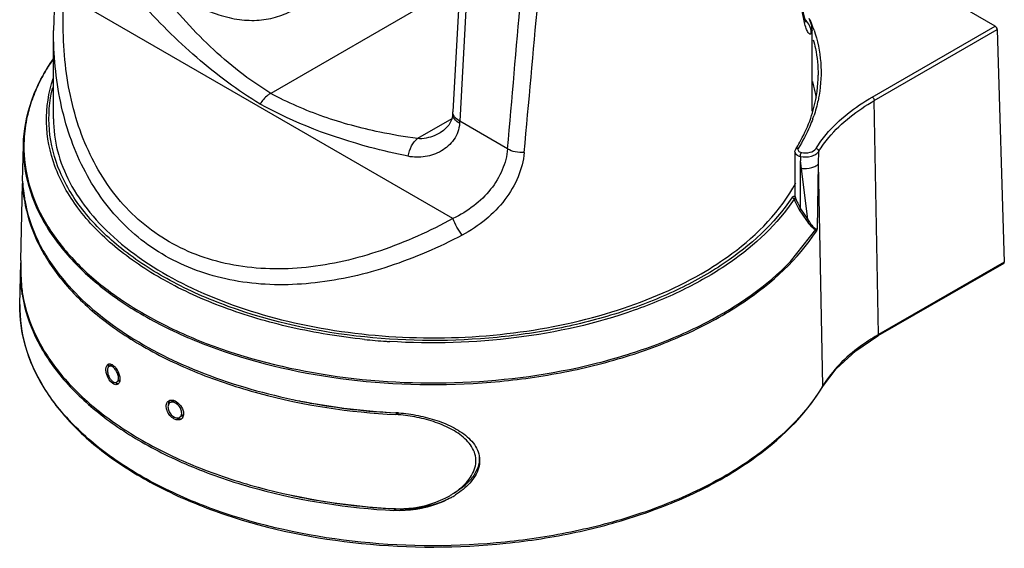
# Model space of a CAD drawing. Units: inches. Extents: x 0 to 42.5, y 0 to 27.5.
# Drawn here: x 34.8 to 38.9, y 19.5 to 21.8 of the extents above; entities that cross this region are included whole.
import ezdxf

# ---------------------------------------------------------------- set-up
doc = ezdxf.new("R2010")
doc.units = ezdxf.units.IN
doc.header["$LTSCALE"] = 2.3375
doc.header["$MEASUREMENT"] = 0
doc.layers.get('0').update_dxf_attribs({"linetype": 'CONTINUOUS'})
doc.layers.add('6_ALL_SURFS', color=7, linetype='CONTINUOUS')
doc.layers.add('7_ALL_ROUNDS', color=7, linetype='CONTINUOUS')

msp = doc.modelspace()

# ---------------------------------------------------------------- linework, layer by layer
at = {"color": 7, "linetype": 'CONTINUOUS'}
for p, q in [((34.8009, 21.0956), (34.8041, 21.2473)), ((34.7937, 20.7605), (34.8006, 21.086)), ((34.801, 21.0868), (34.8016, 21.0771)), ((34.7897, 20.5756), (34.7935, 20.7509)), ((35.1522, 20.2976), (35.1521, 20.3025)), ((35.1584, 20.3017), (35.1581, 20.298)), ((35.1617, 20.3154), (35.1609, 20.3099)), ((35.1628, 20.3194), (35.1617, 20.3154)), ((35.1739, 20.3196), (35.1651, 20.3145)), ((35.2045, 20.2612), (35.2047, 20.2646)), ((35.211, 20.2651), (35.2111, 20.2603)), ((35.1914, 20.2463), (35.1943, 20.2447)), ((35.2062, 20.253), (35.1974, 20.2479)), ((35.2055, 20.2422), (35.2036, 20.2403)), ((35.4062, 20.1433), (35.406, 20.1477)), ((35.4309, 20.1665), (35.4222, 20.1615)), ((35.4711, 20.1045), (35.4624, 20.0995)), ((35.479, 20.118), (35.4792, 20.1136))]:
    msp.add_line(p, q, dxfattribs=at)
at = {"color": 9, "linetype": 'CONTINUOUS'}
for p, q in [((34.8083, 21.0153), (34.8103, 21.0164)), ((34.8004, 20.611), (34.8025, 20.6122)), ((36.3742, 20.1109), (36.3855, 20.1175)), ((36.3663, 19.7066), (36.3777, 19.7132))]:
    msp.add_line(p, q, dxfattribs=at)
at = {"color": 7, "linetype": 'CONTINUOUS'}
for centre, radius, start, end in [((34.9073, 21.0934), 0.1065, 178.8277, 180.5595), ((34.9647, 21.0941), 0.1639, 180.5826, 182.554), ((36.1755, 21.23), 1.384, 188.5606, 188.9252), ((35.3913, 21.1148), 0.59, 188.9122, 189.3338), ((35.3928, 21.115), 0.5915, 189.3337, 189.658), ((36.3466, 20.7273), 1.5533, 178.7743, 179.1393), ((35.184, 20.6738), 0.3887, 188.2102, 189.3079), ((35.387, 20.7152), 0.5943, 189.3117, 189.7373), ((35.3885, 20.7155), 0.5958, 189.7372, 190.0506), ((35.1672, 20.3125), 0.0126, 119.9901, 127.4267), ((35.195, 20.2509), 0.0137, 299.9758, 305.8266), ((35.1948, 20.2512), 0.014, 305.8219, 309.1351), ((35.2036, 20.2572), 0.0149, 272.4638, 276.3452), ((36.4918, 22.785), 2.6683, 258.0669, 259.66), ((35.4414, 20.1546), 0.0264, 157.1647, 161.8614), ((36.5196, 22.9449), 2.8306, 259.6875, 267.0556), ((35.4577, 20.1088), 0.0203, 299.9658, 307.5876), ((35.4655, 20.1166), 0.0232, 278.2494, 285.3339), ((35.4539, 20.1114), 0.0249, 334.1791, 336.5538), ((36.5291, 23.0555), 2.9416, 266.982, 267.2028), ((36.3418, 19.4963), 0.6236, 85.9696, 87.0046), ((36.4907, 22.389), 2.6769, 257.9729, 259.5652), ((36.4274, 20.0705), 0.3479, 300.0047, 302.3568), ((36.4222, 20.0916), 0.3787, 299.0152, 300.0119), ((36.4266, 20.0839), 0.3698, 300.0103, 301.4151), ((36.4316, 20.0759), 0.3603, 301.4159, 302.6492), ((36.5191, 22.5503), 2.8407, 259.5927, 266.9188), ((36.529, 22.6634), 2.9541, 266.8448, 267.064), ((36.3894, 20.1347), 0.4205, 266.8716, 268.3886)]:
    msp.add_arc(centre, radius, start, end, dxfattribs=at)
for points, knots in [([(34.8069, 21.024), (34.805, 21.0368), (34.8023, 21.0574), (34.8005, 21.0782), (34.8006, 21.086)], [0, 0, 0, 0, 0.622082, 1, 1, 1, 1]), ([(34.8016, 21.0771), (34.8019, 21.0735), (34.8036, 21.0555), (34.8062, 21.0376), (34.8084, 21.0234)], [0, 0, 0, 0, 0.202963, 1, 1, 1, 1]), ([(34.8083, 21.0153), (34.8175, 20.9564), (34.8557, 20.8366), (34.9628, 20.6721), (35.1161, 20.5221), (35.3108, 20.3905), (35.5411, 20.2803), (35.8941, 20.1638), (36.1798, 20.1211), (36.3742, 20.1109)], [0, 0, 0, 0, 0.092482, 0.192253, 0.302214, 0.423486, 0.555732, 0.697522, 1, 1, 1, 1]), ([(34.8097, 21.0158), (34.8196, 20.9573), (34.8591, 20.8383), (34.9884, 20.6434), (35.217, 20.4471), (35.5498, 20.2779), (35.9443, 20.1625), (36.228, 20.1267), (36.3743, 20.1191)], [0, 0, 0, 0, 0.092595, 0.192573, 0.361719, 0.555923, 0.771274, 1, 1, 1, 1]), ([(34.7993, 20.6183), (34.7964, 20.6384), (34.793, 20.6826), (34.793, 20.7269), (34.7935, 20.7509)], [0, 0, 0, 0, 0.457151, 1, 1, 1, 1]), ([(34.7935, 20.7506), (34.7931, 20.7266), (34.7935, 20.6826), (34.7973, 20.6387), (34.8006, 20.6191)], [0, 0, 0, 0, 0.546928, 1, 1, 1, 1]), ([(34.8004, 20.611), (34.81, 20.5522), (34.849, 20.4326), (34.9566, 20.2684), (35.1102, 20.1188), (35.3047, 19.9873), (35.5347, 19.8772), (35.8871, 19.7604), (36.1722, 19.7173), (36.3663, 19.7066)], [0, 0, 0, 0, 0.09258, 0.192473, 0.302519, 0.423811, 0.55601, 0.697708, 1, 1, 1, 1]), ([(34.8018, 20.6115), (34.8122, 20.5531), (34.8524, 20.4343), (34.9611, 20.2715), (35.1151, 20.1231), (35.3095, 19.9929), (35.5388, 19.8837), (35.8897, 19.7681), (36.1734, 19.7253), (36.3665, 19.7148)], [0, 0, 0, 0, 0.09266, 0.192721, 0.302927, 0.42431, 0.556506, 0.698105, 1, 1, 1, 1]), ([(35.1521, 20.3025), (35.1521, 20.3043), (35.1525, 20.3104), (35.1544, 20.3167), (35.1571, 20.3201)], [0, 0, 0, 0, 0.289807, 1, 1, 1, 1]), ([(35.1581, 20.298), (35.1581, 20.2971), (35.1582, 20.2933), (35.1587, 20.2895), (35.1593, 20.2867)], [0, 0, 0, 0, 0.235562, 1, 1, 1, 1]), ([(35.1651, 20.3145), (35.1645, 20.3142), (35.162, 20.3123), (35.1604, 20.3095), (35.1596, 20.3073)], [0, 0, 0, 0, 0.230104, 1, 1, 1, 1]), ([(35.2035, 20.2759), (35.2021, 20.2819), (35.1977, 20.2931), (35.1893, 20.3052), (35.1813, 20.312), (35.1743, 20.3159), (35.168, 20.3162), (35.1651, 20.3145)], [0, 0, 0, 0, 0.305836, 0.598864, 0.725327, 0.833288, 1, 1, 1, 1]), ([(35.167, 20.3251), (35.1677, 20.3251), (35.171, 20.325), (35.1743, 20.3239), (35.1766, 20.3227)], [0, 0, 0, 0, 0.228991, 1, 1, 1, 1]), ([(35.1766, 20.3227), (35.1774, 20.3223), (35.1812, 20.3203), (35.1845, 20.3176), (35.1869, 20.3154)], [0, 0, 0, 0, 0.229924, 1, 1, 1, 1]), ([(35.1869, 20.3154), (35.1896, 20.3128), (35.1999, 20.301), (35.2069, 20.2863), (35.2095, 20.2746)], [0, 0, 0, 0, 0.235289, 1, 1, 1, 1]), ([(35.1857, 20.2395), (35.1775, 20.2435), (35.1635, 20.2591), (35.1558, 20.2777), (35.1536, 20.2882)], [0, 0, 0, 0, 0.458988, 1, 1, 1, 1]), ([(35.1593, 20.2867), (35.1606, 20.2807), (35.1643, 20.2706), (35.1721, 20.2583), (35.1804, 20.2503), (35.1892, 20.2459), (35.1953, 20.2467), (35.1974, 20.2479)], [0, 0, 0, 0, 0.304196, 0.526381, 0.7202, 0.87489, 1, 1, 1, 1]), ([(35.1974, 20.2479), (35.1984, 20.2485), (35.2024, 20.2518), (35.204, 20.2572), (35.2045, 20.2612)], [0, 0, 0, 0, 0.21818, 1, 1, 1, 1]), ([(35.2047, 20.2646), (35.2047, 20.2655), (35.2047, 20.2693), (35.2041, 20.2731), (35.2035, 20.2759)], [0, 0, 0, 0, 0.235875, 1, 1, 1, 1]), ([(35.211, 20.2582), (35.2107, 20.2577), (35.2095, 20.2556), (35.2077, 20.2538), (35.2062, 20.253)], [0, 0, 0, 0, 0.268527, 1, 1, 1, 1]), ([(35.2111, 20.2603), (35.2111, 20.2592), (35.2109, 20.2552), (35.2101, 20.2511), (35.2091, 20.2484)], [0, 0, 0, 0, 0.269567, 1, 1, 1, 1]), ([(35.2018, 20.2391), (35.1996, 20.2378), (35.1939, 20.2365), (35.1884, 20.2383), (35.1857, 20.2395)], [0, 0, 0, 0, 0.463034, 1, 1, 1, 1]), ([(35.1943, 20.2447), (35.1951, 20.2443), (35.1983, 20.2429), (35.2017, 20.2422), (35.2042, 20.2423)], [0, 0, 0, 0, 0.272508, 1, 1, 1, 1]), ([(35.4253, 20.1724), (35.4262, 20.1725), (35.4299, 20.1727), (35.4337, 20.1721), (35.4364, 20.1713)], [0, 0, 0, 0, 0.236744, 1, 1, 1, 1]), ([(35.406, 20.1477), (35.406, 20.1488), (35.4062, 20.1529), (35.4071, 20.157), (35.4083, 20.1598)], [0, 0, 0, 0, 0.26528, 1, 1, 1, 1]), ([(35.4479, 20.0895), (35.4434, 20.0908), (35.425, 20.0998), (35.4121, 20.1185), (35.4079, 20.1336)], [0, 0, 0, 0, 0.229918, 1, 1, 1, 1]), ([(35.4083, 20.1598), (35.4088, 20.1609), (35.4108, 20.1648), (35.4141, 20.1682), (35.4169, 20.1698)], [0, 0, 0, 0, 0.263399, 1, 1, 1, 1]), ([(35.4135, 20.144), (35.4134, 20.1382), (35.4165, 20.1259), (35.4284, 20.1068), (35.4458, 20.0959), (35.4563, 20.0974)], [0, 0, 0, 0, 0.255364, 0.535335, 1, 1, 1, 1]), ([(35.4222, 20.1615), (35.4197, 20.1601), (35.417, 20.1572), (35.4154, 20.1537), (35.4151, 20.1528)], [0, 0, 0, 0, 0.734818, 1, 1, 1, 1]), ([(35.4713, 20.1171), (35.4714, 20.1229), (35.4674, 20.1382), (35.4532, 20.1568), (35.4358, 20.1645), (35.4282, 20.1635)], [0, 0, 0, 0, 0.253442, 0.665062, 1, 1, 1, 1]), ([(35.4309, 20.1665), (35.4318, 20.1671), (35.4358, 20.1689), (35.4405, 20.1689), (35.4437, 20.1683)], [0, 0, 0, 0, 0.235963, 1, 1, 1, 1]), ([(35.4364, 20.1713), (35.4458, 20.1686), (35.4633, 20.156), (35.4742, 20.1379), (35.4772, 20.1277)], [0, 0, 0, 0, 0.479477, 1, 1, 1, 1]), ([(35.4678, 20.0913), (35.4665, 20.0905), (35.4602, 20.0878), (35.4529, 20.0882), (35.4479, 20.0895)], [0, 0, 0, 0, 0.234522, 1, 1, 1, 1]), ([(35.4565, 20.0946), (35.4575, 20.0944), (35.4616, 20.0934), (35.4658, 20.0932), (35.4688, 20.0937)], [0, 0, 0, 0, 0.264616, 1, 1, 1, 1]), ([(35.4624, 20.0995), (35.4651, 20.1011), (35.47, 20.1065), (35.4713, 20.1135), (35.4713, 20.1171)], [0, 0, 0, 0, 0.46657, 1, 1, 1, 1]), ([(35.4792, 20.1136), (35.4792, 20.1125), (35.4789, 20.1084), (35.478, 20.1043), (35.4768, 20.1015)], [0, 0, 0, 0, 0.263902, 1, 1, 1, 1]), ([(36.6136, 19.7766), (36.635, 19.7902), (36.6648, 19.8139), (36.6945, 19.8535), (36.7091, 19.886), (36.7136, 19.9204), (36.7042, 19.9656), (36.6666, 20.0138), (36.6045, 20.0541), (36.5324, 20.0835), (36.4548, 20.103), (36.4012, 20.1095), (36.3742, 20.1109)], [0, 0, 0, 0, 0.127117, 0.188324, 0.247221, 0.303955, 0.359875, 0.474946, 0.598899, 0.729503, 0.864065, 1, 1, 1, 1]), ([(36.3856, 20.1184), (36.4132, 20.1164), (36.4679, 20.109), (36.5469, 20.0882), (36.62, 20.0575), (36.683, 20.0159), (36.7206, 19.9661), (36.7293, 19.9198), (36.7242, 19.8846), (36.7089, 19.8514), (36.6783, 19.8109), (36.6478, 19.7865), (36.6259, 19.7725)], [0, 0, 0, 0, 0.136129, 0.270546, 0.400778, 0.524231, 0.638905, 0.694848, 0.751787, 0.810969, 0.872451, 1, 1, 1, 1]), ([(36.7252, 19.9345), (36.7267, 19.9189), (36.7219, 19.8857), (36.6962, 19.8423), (36.6591, 19.8055), (36.6298, 19.7856), (36.6143, 19.7767)], [0, 0, 0, 0, 0.232203, 0.477706, 0.735061, 1, 1, 1, 1]), ([(36.6058, 19.7605), (36.588, 19.7506), (36.5129, 19.7164), (36.4283, 19.7032), (36.3663, 19.7066)], [0, 0, 0, 0, 0.247589, 1, 1, 1, 1]), ([(36.3776, 19.7143), (36.3973, 19.7137), (36.4746, 19.7169), (36.5515, 19.7404), (36.6014, 19.7692)], [0, 0, 0, 0, 0.254348, 1, 1, 1, 1]), ([(36.3777, 19.7132), (36.3972, 19.7122), (36.4745, 19.7134), (36.5517, 19.7341), (36.6033, 19.7598)], [0, 0, 0, 0, 0.253516, 1, 1, 1, 1])]:
    msp.add_open_spline(points, degree=3, knots=knots, dxfattribs=at)
for points in [[(35.1536, 20.2882), (35.1529, 20.2913), (35.1525, 20.2945), (35.1522, 20.2976)], [(35.1571, 20.3201), (35.1578, 20.321), (35.1586, 20.3218), (35.1595, 20.3225)], [(35.1596, 20.3073), (35.159, 20.3055), (35.1586, 20.3036), (35.1584, 20.3017)], [(35.1609, 20.3234), (35.1627, 20.3245), (35.1649, 20.325), (35.167, 20.3251)], [(35.1661, 20.3255), (35.1646, 20.3237), (35.1635, 20.3216), (35.1628, 20.3194)], [(35.1739, 20.3196), (35.1756, 20.3206), (35.1777, 20.321), (35.1797, 20.3209)], [(35.2095, 20.2746), (35.2102, 20.2715), (35.2107, 20.2683), (35.211, 20.2651)], [(35.2091, 20.2484), (35.2083, 20.2461), (35.2071, 20.244), (35.2055, 20.2422)], [(35.4169, 20.1698), (35.4194, 20.1713), (35.4224, 20.1722), (35.4253, 20.1724)], [(35.4218, 20.172), (35.4198, 20.17), (35.4182, 20.1675), (35.4171, 20.1649)], [(35.4079, 20.1336), (35.407, 20.1367), (35.4064, 20.14), (35.4062, 20.1433)], [(35.4151, 20.1528), (35.414, 20.15), (35.4136, 20.147), (35.4135, 20.144)], [(35.4163, 20.1628), (35.4152, 20.1596), (35.4148, 20.1562), (35.4147, 20.1528)], [(35.4282, 20.1635), (35.4261, 20.1632), (35.424, 20.1625), (35.4222, 20.1615)], [(35.4495, 20.0974), (35.4517, 20.0963), (35.4541, 20.0953), (35.4565, 20.0946)], [(35.4563, 20.0974), (35.4584, 20.0977), (35.4605, 20.0984), (35.4624, 20.0995)], [(35.4763, 20.1006), (35.4749, 20.0976), (35.4727, 20.0948), (35.4701, 20.0928)], [(35.4777, 20.1116), (35.4762, 20.1087), (35.4739, 20.1061), (35.4711, 20.1045)], [(35.4772, 20.1277), (35.4781, 20.1245), (35.4787, 20.1213), (35.479, 20.118)], [(35.4793, 20.1161), (35.4789, 20.1145), (35.4784, 20.113), (35.4777, 20.1116)]]:
    msp.add_open_spline(points, degree=3, dxfattribs=at)
at = {"layer": '6_ALL_SURFS', "color": 7, "linetype": 'CONTINUOUS'}
for p, q in [((34.9309, 21.3585), (34.9309, 21.7317)), ((38.1297, 21.3908), (38.1297, 21.7317))]:
    msp.add_line(p, q, dxfattribs=at)
for points, knots in [([(34.9309, 21.3585), (34.9309, 21.313), (34.943, 21.2196), (34.9966, 21.0848), (35.0834, 20.957), (35.247, 20.7928), (35.5256, 20.6232), (35.9262, 20.4893), (36.3758, 20.4261), (36.8379, 20.4389), (37.2748, 20.5264), (37.5428, 20.637), (37.6612, 20.7054)], [0, 0, 0, 0, 0.042869, 0.087506, 0.135345, 0.187314, 0.304582, 0.438249, 0.582588, 0.729736, 0.871322, 1, 1, 1, 1]), ([(37.6612, 20.7054), (37.7059, 20.7312), (37.8614, 20.8317), (37.9973, 20.9702), (38.06, 21.0887)], [0, 0, 0, 0, 0.277652, 1, 1, 1, 1])]:
    msp.add_open_spline(points, degree=3, knots=knots, dxfattribs=at)
at = {"layer": '7_ALL_ROUNDS', "color": 7, "linetype": 'CONTINUOUS'}
for p, q in [((36.6841, 22.6815), (36.6145, 21.3885)), ((38.9004, 21.7497), (38.0771, 22.2252)), ((36.6435, 21.9261), (35.8468, 21.466)), ((34.9356, 21.862), (34.9309, 21.7315)), ((34.9309, 21.7315), (34.9309, 21.7317)), ((38.1297, 21.7317), (38.1297, 21.7316)), ((38.9093, 21.7349), (38.9389, 20.7546)), ((36.614, 21.3798), (36.614, 21.3798)), ((38.0566, 21.2192), (38.0566, 21.0344)), ((38.0566, 21.0344), (38.057, 21.0314)), ((38.057, 21.0314), (38.0579, 21.0282)), ((38.9365, 20.7489), (38.4065, 20.4428))]:
    msp.add_line(p, q, dxfattribs=at)
at = {"layer": '7_ALL_ROUNDS', "color": 9, "linetype": 'CONTINUOUS'}
for p, q in [((36.713, 22.6413), (36.6434, 21.3483)), ((36.6149, 20.9383), (34.9763, 21.8846)), ((38.0964, 21.7648), (38.0963, 21.7652)), ((38.0964, 21.7648), (38.0963, 21.7651)), ((38.3821, 21.4504), (38.9004, 21.7497)), ((38.1297, 21.7316), (38.1249, 21.7178)), ((38.3908, 21.4355), (38.9093, 21.7349)), ((38.409, 20.4486), (38.3908, 21.4355)), ((36.61, 21.3587), (36.4652, 21.2751)), ((36.8452, 21.2317), (36.6434, 21.3483)), ((34.8068, 21.2696), (34.8068, 21.2687)), ((38.156, 21.1697), (38.1568, 21.2209)), ((38.0803, 20.9795), (38.0803, 21.1814)), ((38.0841, 21.1496), (38.0803, 21.1814)), ((38.1513, 20.8965), (38.156, 21.1697)), ((38.1739, 20.2322), (38.156, 21.1697)), ((38.1103, 20.9345), (38.0841, 21.1496)), ((38.0747, 20.9754), (38.1047, 20.9304)), ((38.0803, 20.9795), (38.1103, 20.9345)), ((38.038, 20.7575), (38.1448, 20.8911)), ((38.9389, 20.7546), (38.409, 20.4486)), ((38.1728, 20.228), (38.1739, 20.2322))]:
    msp.add_line(p, q, dxfattribs=at)
at = {"layer": '7_ALL_ROUNDS', "color": 7, "linetype": 'CONTINUOUS'}
for points in [[(38.1026, 21.7665), (38.103, 21.7657), (38.1029, 21.7661), (38.101, 21.7713), (38.098, 21.7816), (38.0946, 21.7971), (38.0912, 21.8179), (38.0881, 21.8439), (38.0859, 21.8751)], [(38.1297, 21.7316), (38.1275, 21.7518), (38.1162, 21.7818)], [(36.614, 21.3798), (36.6098, 21.3577), (36.5972, 21.3323), (36.5756, 21.3093), (36.5606, 21.2991)], [(38.1728, 20.228), (38.2302, 20.3044), (38.3126, 20.3801), (38.4065, 20.4428)]]:
    msp.add_lwpolyline(points, dxfattribs=at)
at = {"layer": '7_ALL_ROUNDS', "color": 9, "linetype": 'CONTINUOUS'}
msp.add_lwpolyline([(34.8069, 21.2696), (34.8068, 21.2688), (34.8068, 21.2687)], dxfattribs=at)
for centre, radius, start, end in [((-196.7559, 41.7477), 234.5002, 354.980889, 355.292497), ((-185.8684, 41.7166), 223.7247, 354.742568, 355.069522), ((38.0508, 21.7204), 0.0743, 42.3576, 47.7749), ((38.0515, 21.7211), 0.0733, 40.8845, 42.3482), ((38.051, 21.7207), 0.074, 357.7064, 40.8575), ((37.5425, 21.5333), 0.627, 19.7971, 22.8396), ((37.5577, 21.5388), 0.6108, 18.5307, 19.7887), ((35.5904, 21.1521), 0.8043, 145.595, 147.9276), ((35.5499, 21.1773), 0.7566, 147.9134, 151.9149), ((35.4365, 21.2289), 0.6318, 160.5737, 164.143), ((36.1364, 21.3756), 0.5077, 355.9392, 356.9166), ((37.557, 21.5682), 0.6115, 339.92, 341.1575), ((35.3812, 21.2405), 0.575, 177.1928, 179.2878), ((36.5267, 23.1704), 2.7569, 264.0666, 265.9788), ((38.8741, 19.6433), 0.93, 120.0037, 120.323), ((36.5283, 23.1919), 2.7784, 265.9766, 266.2855), ((37.5074, 20.6346), 0.7786, 328.5957, 328.8791)]:
    msp.add_arc(centre, radius, start, end, dxfattribs=at)
at = {"layer": '7_ALL_ROUNDS', "color": 7, "linetype": 'CONTINUOUS'}
for centre, radius, start, end in [((37.5696, 21.3503), 0.5856, 15.6892, 16.3682), ((37.5826, 21.3538), 0.5721, 10.7409, 15.7039), ((37.594, 21.3562), 0.5604, 10.2754, 10.7236), ((37.5968, 21.3567), 0.5576, 9.1095, 10.276), ((36.1027, 21.4161), 0.5126, 355.9387, 356.9161), ((37.4447, 21.613), 0.7244, 328.1295, 328.7726), ((46.7794, 21.6619), 8.7124, 183.04236, 183.16171)]:
    msp.add_arc(centre, radius, start, end, dxfattribs=at)
for centre, start_param, end_param in [((38.9006, 21.7398), -2.347362, -0.794018), ((38.9302, 20.7595), -3.150017, -2.347362)]:
    msp.add_ellipse(centre, major_axis=(-0.0063, 0.0106), ratio=0.567109, start_param=start_param, end_param=end_param, dxfattribs=at)
for points, knots in [([(34.8833, 22.9016), (34.8842, 22.8277), (34.9062, 22.6731), (34.9845, 22.4469), (35.1037, 22.23), (35.2544, 22.0398), (35.4249, 21.8909), (35.5797, 21.808), (35.7016, 21.7766), (35.7866, 21.7711), (35.8666, 21.7833), (35.9153, 21.8036), (35.9375, 21.8165)], [0, 0, 0, 0, 0.12886, 0.269648, 0.415423, 0.558217, 0.690659, 0.8077, 0.860188, 0.909076, 0.955261, 1, 1, 1, 1]), ([(34.8041, 21.2473), (34.8054, 21.3104), (34.83, 21.4407), (34.8922, 21.5572), (34.9307, 21.6122)], [0, 0, 0, 0, 0.484504, 1, 1, 1, 1]), ([(38.1228, 21.361), (38.128, 21.3759), (38.1461, 21.435), (38.1543, 21.4972), (38.1543, 21.5433)], [0, 0, 0, 0, 0.254816, 1, 1, 1, 1]), ([(38.0641, 21.2374), (38.0702, 21.2474), (38.0929, 21.287), (38.1117, 21.3289), (38.1228, 21.361)], [0, 0, 0, 0, 0.256369, 1, 1, 1, 1]), ([(38.0793, 21.1995), (38.0791, 21.2026), (38.0803, 21.2083), (38.0822, 21.2139), (38.0837, 21.2162)], [0, 0, 0, 0, 0.525359, 1, 1, 1, 1]), ([(38.0579, 21.0282), (38.0583, 21.0269), (38.0603, 21.021), (38.0627, 21.0152), (38.0648, 21.0109)], [0, 0, 0, 0, 0.232655, 1, 1, 1, 1]), ([(34.7897, 20.5756), (34.7885, 20.5156), (34.8052, 20.3915), (34.8859, 20.2151), (35.0174, 20.0522), (35.1941, 19.9068), (35.4107, 19.7822), (35.753, 19.6444), (36.2354, 19.547), (36.7362, 19.5475), (37.1301, 19.6089), (37.4056, 19.6834), (37.6552, 19.7848), (37.9288, 19.9432), (38.0987, 20.1053), (38.1728, 20.228)], [0, 0, 0, 0, 0.044435, 0.09115, 0.142048, 0.198182, 0.259789, 0.326456, 0.470849, 0.621224, 0.694954, 0.765709, 0.832273, 0.893763, 1, 1, 1, 1])]:
    msp.add_open_spline(points, degree=3, knots=knots, dxfattribs=at)
at = {"layer": '7_ALL_ROUNDS', "color": 9, "linetype": 'CONTINUOUS'}
for points, knots in [([(36.6149, 20.9383), (36.5172, 20.8846), (36.3171, 20.7939), (36.0033, 20.7195), (35.7417, 20.7241), (35.5488, 20.7753), (35.4168, 20.8362), (35.2992, 20.9191), (35.1643, 21.0566), (35.0415, 21.274), (34.9716, 21.5716), (34.9688, 21.7794), (34.9763, 21.8846)], [0, 0, 0, 0, 0.136705, 0.268049, 0.39273, 0.45284, 0.511772, 0.57008, 0.628402, 0.746939, 0.87067, 1, 1, 1, 1]), ([(35.8468, 21.466), (35.8009, 21.4939), (35.7122, 21.5554), (35.5472, 21.6991), (35.4379, 21.823), (35.3679, 21.9088)], [0, 0, 0, 0, 0.246041, 0.493034, 1, 1, 1, 1]), ([(38.0963, 21.7651), (38.0921, 21.7829), (38.0857, 21.8247), (38.0833, 21.8669), (38.0827, 21.8909)], [0, 0, 0, 0, 0.43165, 1, 1, 1, 1]), ([(35.8017, 21.4208), (35.7071, 21.4777), (35.5271, 21.6123), (35.3699, 21.7716), (35.2933, 21.8547)], [0, 0, 0, 0, 0.494083, 1, 1, 1, 1]), ([(38.1249, 21.7178), (38.1242, 21.7169), (38.1225, 21.7154), (38.1187, 21.7157), (38.1151, 21.7185), (38.1094, 21.7259), (38.1026, 21.7416), (38.0985, 21.756), (38.0964, 21.7648)], [0, 0, 0, 0, 0.053697, 0.104185, 0.171772, 0.267694, 0.560803, 1, 1, 1, 1]), ([(36.6535, 20.868), (36.5553, 20.8163), (36.3544, 20.7288), (36.0409, 20.6557), (35.7318, 20.6552), (35.4462, 20.7389), (35.2098, 20.9085), (35.0429, 21.1469), (34.949, 21.4291), (34.9309, 21.6296), (34.9309, 21.7315)], [0, 0, 0, 0, 0.137926, 0.270828, 0.397406, 0.517756, 0.634491, 0.751885, 0.873305, 1, 1, 1, 1]), ([(38.1368, 21.7329), (38.1516, 21.6888), (38.1708, 21.5972), (38.1662, 21.5037), (38.1583, 21.4585)], [0, 0, 0, 0, 0.503251, 1, 1, 1, 1]), ([(38.1338, 21.6919), (38.1372, 21.6797), (38.149, 21.631), (38.1543, 21.5807), (38.1543, 21.5433)], [0, 0, 0, 0, 0.252985, 1, 1, 1, 1]), ([(34.8824, 21.5335), (34.8783, 21.5257), (34.8627, 21.4951), (34.8493, 21.4633), (34.8407, 21.4391)], [0, 0, 0, 0, 0.254097, 1, 1, 1, 1]), ([(36.2417, 20.4283), (36.1379, 20.4391), (35.9364, 20.4717), (35.6518, 20.5548), (35.4, 20.6684), (35.1905, 20.8085), (35.031, 20.9709), (34.9285, 21.1512), (34.8903, 21.3431), (34.9102, 21.4692), (34.9295, 21.5283)], [0, 0, 0, 0, 0.161395, 0.315031, 0.45765, 0.587107, 0.702916, 0.8069, 0.903656, 1, 1, 1, 1]), ([(36.2428, 20.4385), (36.0473, 20.4589), (35.7636, 20.519), (35.4259, 20.6673), (35.2193, 20.8004), (35.0591, 20.9549), (34.9515, 21.1266), (34.9032, 21.3102), (34.9135, 21.4332), (34.9279, 21.4912)], [0, 0, 0, 0, 0.313159, 0.455818, 0.585868, 0.702675, 0.807646, 0.904706, 1, 1, 1, 1]), ([(35.8468, 21.466), (35.8426, 21.4636), (35.8249, 21.4514), (35.8106, 21.4347), (35.8017, 21.4208)], [0, 0, 0, 0, 0.229901, 1, 1, 1, 1]), ([(36.4652, 21.2751), (36.4119, 21.2824), (36.2783, 21.3052), (36.0683, 21.3615), (35.9181, 21.4269), (35.8468, 21.466)], [0, 0, 0, 0, 0.248337, 0.624919, 1, 1, 1, 1]), ([(38.1583, 21.4585), (38.157, 21.4511), (38.1512, 21.4214), (38.1431, 21.3922), (38.1357, 21.3707)], [0, 0, 0, 0, 0.247741, 1, 1, 1, 1]), ([(36.426, 21.2005), (36.3722, 21.2116), (36.157, 21.2618), (35.9471, 21.3402), (35.8017, 21.4208)], [0, 0, 0, 0, 0.248362, 1, 1, 1, 1]), ([(38.1452, 21.2332), (38.158, 21.2541), (38.2217, 21.3416), (38.31, 21.4088), (38.3821, 21.4504)], [0, 0, 0, 0, 0.227637, 1, 1, 1, 1]), ([(38.1568, 21.2209), (38.1694, 21.2416), (38.2323, 21.328), (38.3196, 21.3944), (38.3908, 21.4355)], [0, 0, 0, 0, 0.227645, 1, 1, 1, 1]), ([(38.3821, 21.4504), (38.3833, 21.4497), (38.3879, 21.4459), (38.3908, 21.44), (38.3908, 21.4355)], [0, 0, 0, 0, 0.239897, 1, 1, 1, 1]), ([(34.8288, 21.4016), (34.8257, 21.3907), (34.8147, 21.3474), (34.8085, 21.3029), (34.8068, 21.2696)], [0, 0, 0, 0, 0.252787, 1, 1, 1, 1]), ([(36.6428, 21.3396), (36.6344, 21.3445), (36.6202, 21.3549), (36.6135, 21.3724), (36.614, 21.3798)], [0, 0, 0, 0, 0.565459, 1, 1, 1, 1]), ([(36.6179, 21.3731), (36.6173, 21.3743), (36.6152, 21.3792), (36.6143, 21.3846), (36.6145, 21.3885)], [0, 0, 0, 0, 0.261314, 1, 1, 1, 1]), ([(36.6428, 21.3396), (36.6419, 21.3272), (36.637, 21.3028), (36.6146, 21.2593), (36.5679, 21.2186), (36.4988, 21.1949), (36.4496, 21.1957), (36.426, 21.2005)], [0, 0, 0, 0, 0.129559, 0.255116, 0.501697, 0.750332, 1, 1, 1, 1]), ([(36.6434, 21.3483), (36.6404, 21.35), (36.6305, 21.3564), (36.6216, 21.3654), (36.6179, 21.3731)], [0, 0, 0, 0, 0.282872, 1, 1, 1, 1]), ([(38.1313, 21.3582), (38.1275, 21.3476), (38.1104, 21.3047), (38.0888, 21.2637), (38.0703, 21.234)], [0, 0, 0, 0, 0.244611, 1, 1, 1, 1]), ([(36.5606, 21.2991), (36.5533, 21.2949), (36.5238, 21.2802), (36.4897, 21.2729), (36.4652, 21.2751)], [0, 0, 0, 0, 0.255357, 1, 1, 1, 1]), ([(36.426, 21.2005), (36.4287, 21.2158), (36.4373, 21.2433), (36.4548, 21.2672), (36.4652, 21.2751)], [0, 0, 0, 0, 0.542167, 1, 1, 1, 1]), ([(34.8041, 21.2473), (34.8029, 21.189), (34.819, 21.0682), (34.8973, 20.8961), (35.0251, 20.7365), (35.1974, 20.5935), (35.4091, 20.4703), (35.7446, 20.3333), (36.2186, 20.2347), (36.7119, 20.2317), (37.1012, 20.2888), (37.3747, 20.3597), (37.6233, 20.4569), (37.8974, 20.6095), (38.0694, 20.7659), (38.1469, 20.8852)], [0, 0, 0, 0, 0.043875, 0.090092, 0.140578, 0.196377, 0.257711, 0.324162, 0.468324, 0.618844, 0.69282, 0.76394, 0.830963, 0.892958, 1, 1, 1, 1]), ([(34.8062, 21.2477), (34.8055, 21.1926), (34.8207, 21.079), (34.8916, 20.9164), (35.0071, 20.7644), (35.163, 20.6265), (35.3552, 20.5057), (35.6615, 20.3674), (36.1003, 20.2583), (36.6544, 20.2299), (37.1149, 20.2921), (37.456, 20.3952), (37.7452, 20.521), (37.9373, 20.6527), (38.038, 20.7575)], [0, 0, 0, 0, 0.043391, 0.088919, 0.138327, 0.192621, 0.252105, 0.316514, 0.456862, 0.605364, 0.751484, 0.820545, 0.885462, 1, 1, 1, 1]), ([(36.8452, 21.2317), (36.8424, 21.2015), (36.8263, 21.1402), (36.7761, 21.0577), (36.704, 20.988), (36.6458, 20.9529), (36.6149, 20.9383)], [0, 0, 0, 0, 0.233963, 0.480039, 0.736495, 1, 1, 1, 1]), ([(36.9151, 21.2166), (36.9118, 21.1816), (36.8934, 21.1103), (36.8366, 21.0135), (36.755, 20.9299), (36.6887, 20.8865), (36.6535, 20.868)], [0, 0, 0, 0, 0.232933, 0.479261, 0.736235, 1, 1, 1, 1]), ([(36.9151, 21.2166), (36.9026, 21.2156), (36.8782, 21.2172), (36.855, 21.2256), (36.8452, 21.2317)], [0, 0, 0, 0, 0.519567, 1, 1, 1, 1]), ([(38.0566, 21.2192), (38.0566, 21.2147), (38.0632, 21.2047), (38.0734, 21.201), (38.0793, 21.1995)], [0, 0, 0, 0, 0.422332, 1, 1, 1, 1]), ([(38.0703, 21.234), (38.0683, 21.2345), (38.0643, 21.2345), (38.0608, 21.232), (38.0599, 21.2305)], [0, 0, 0, 0, 0.534469, 1, 1, 1, 1]), ([(38.0703, 21.234), (38.0694, 21.2325), (38.0682, 21.2287), (38.0708, 21.2229), (38.0764, 21.2186), (38.0811, 21.2169), (38.0837, 21.2162)], [0, 0, 0, 0, 0.209737, 0.424028, 0.685441, 1, 1, 1, 1]), ([(38.0793, 21.1995), (38.0945, 21.1967), (38.1179, 21.1974), (38.144, 21.2078), (38.1538, 21.2162), (38.1568, 21.2209)], [0, 0, 0, 0, 0.554681, 0.801017, 1, 1, 1, 1]), ([(38.0837, 21.2162), (38.0958, 21.2137), (38.1181, 21.214), (38.1401, 21.2248), (38.1452, 21.2332)], [0, 0, 0, 0, 0.557516, 1, 1, 1, 1]), ([(38.1452, 21.2332), (38.1482, 21.2325), (38.1537, 21.2295), (38.1567, 21.2237), (38.1568, 21.2209)], [0, 0, 0, 0, 0.524564, 1, 1, 1, 1]), ([(38.0841, 21.1496), (38.0984, 21.1478), (38.1198, 21.1494), (38.1439, 21.1586), (38.1532, 21.1657), (38.156, 21.1697)], [0, 0, 0, 0, 0.559548, 0.80795, 1, 1, 1, 1]), ([(38.0432, 21.026), (37.9703, 20.9154), (37.8097, 20.7705), (37.5545, 20.6287), (37.3234, 20.5382), (37.0693, 20.4721), (36.7076, 20.4184), (36.4278, 20.4193), (36.2428, 20.4385)], [0, 0, 0, 0, 0.201683, 0.318319, 0.444323, 0.577972, 0.716982, 1, 1, 1, 1]), ([(38.0527, 21.0196), (37.9831, 20.914), (37.8324, 20.7746), (37.5923, 20.6353), (37.2952, 20.5117), (36.876, 20.4181), (36.526, 20.4078), (36.3483, 20.4193)], [0, 0, 0, 0, 0.202154, 0.318369, 0.443746, 0.715221, 1, 1, 1, 1]), ([(38.0499, 21.0306), (38.0491, 21.0303), (38.0466, 21.0294), (38.0443, 21.0277), (38.0432, 21.026)], [0, 0, 0, 0, 0.28806, 1, 1, 1, 1]), ([(38.0648, 21.0109), (38.0639, 21.0124), (38.062, 21.0152), (38.0595, 21.0188), (38.0572, 21.0213), (38.0556, 21.0229), (38.0537, 21.023), (38.0528, 21.0215), (38.0527, 21.0204), (38.0527, 21.0196)], [0, 0, 0, 0, 0.254231, 0.509257, 0.637403, 0.766394, 0.827305, 0.885148, 1, 1, 1, 1]), ([(38.0527, 21.0196), (38.054, 21.0156), (38.0599, 21.0002), (38.0679, 20.9857), (38.0747, 20.9754)], [0, 0, 0, 0, 0.254241, 1, 1, 1, 1]), ([(38.0648, 21.0109), (38.0659, 21.0081), (38.0704, 20.9974), (38.0758, 20.987), (38.0803, 20.9795)], [0, 0, 0, 0, 0.255121, 1, 1, 1, 1]), ([(38.0747, 20.9754), (38.075, 20.9758), (38.0766, 20.9776), (38.0786, 20.9789), (38.0803, 20.9795)], [0, 0, 0, 0, 0.213412, 1, 1, 1, 1]), ([(36.6535, 20.868), (36.6453, 20.8786), (36.6309, 20.9013), (36.6194, 20.9257), (36.6149, 20.9383)], [0, 0, 0, 0, 0.500228, 1, 1, 1, 1]), ([(38.1047, 20.9304), (38.105, 20.9308), (38.1066, 20.9326), (38.1086, 20.9339), (38.1103, 20.9345)], [0, 0, 0, 0, 0.213408, 1, 1, 1, 1]), ([(38.1047, 20.9304), (38.1104, 20.9218), (38.1195, 20.9096), (38.1332, 20.8967), (38.1409, 20.8918), (38.1448, 20.8911)], [0, 0, 0, 0, 0.543545, 0.79094, 1, 1, 1, 1]), ([(38.1103, 20.9345), (38.1133, 20.9295), (38.118, 20.9221), (38.1248, 20.9128), (38.1299, 20.9065), (38.1353, 20.9008), (38.1406, 20.8964), (38.1455, 20.8938), (38.1495, 20.8943), (38.1508, 20.8957), (38.1513, 20.8965)], [0, 0, 0, 0, 0.29057, 0.430802, 0.566218, 0.694749, 0.812395, 0.911407, 0.954036, 1, 1, 1, 1]), ([(38.1448, 20.8911), (38.1455, 20.8913), (38.1482, 20.8923), (38.1503, 20.8946), (38.1513, 20.8965)], [0, 0, 0, 0, 0.227754, 1, 1, 1, 1]), ([(38.1469, 20.8852), (38.1473, 20.8859), (38.1493, 20.8895), (38.1506, 20.8934), (38.1513, 20.8965)], [0, 0, 0, 0, 0.206758, 1, 1, 1, 1]), ([(38.1719, 20.229), (38.0974, 20.107), (37.9273, 19.946), (37.6536, 19.7886), (37.4037, 19.6877), (37.1278, 19.6136), (36.7335, 19.5527), (36.2325, 19.5527), (35.75, 19.6503), (35.4079, 19.7881), (35.1918, 19.9125), (35.0157, 20.0573), (34.8851, 20.219), (34.8051, 20.3937), (34.7885, 20.5164), (34.7897, 20.5756)], [0, 0, 0, 0, 0.106082, 0.167668, 0.234391, 0.305337, 0.37927, 0.530028, 0.674705, 0.741443, 0.803046, 0.859071, 0.909724, 0.956051, 1, 1, 1, 1]), ([(38.4046, 20.446), (38.3796, 20.4314), (38.2913, 20.3741), (38.2134, 20.2977), (38.1739, 20.2322)], [0, 0, 0, 0, 0.274876, 1, 1, 1, 1]), ([(38.4065, 20.4428), (38.4069, 20.443), (38.4086, 20.4445), (38.4091, 20.4469), (38.409, 20.4486)], [0, 0, 0, 0, 0.21997, 1, 1, 1, 1])]:
    msp.add_open_spline(points, degree=3, knots=knots, dxfattribs=at)
at = {"layer": '7_ALL_ROUNDS', "color": 7, "linetype": 'CONTINUOUS'}
msp.add_open_spline([(38.0566, 21.2192), (38.0566, 21.2231), (38.0578, 21.2272), (38.0599, 21.2305)], degree=3, dxfattribs=at)
at = {"layer": '7_ALL_ROUNDS', "color": 9, "linetype": 'CONTINUOUS'}
for points in [[(38.0527, 21.0196), (38.0506, 21.0228), (38.0469, 21.0252), (38.0432, 21.026)], [(38.057, 21.0314), (38.0546, 21.0315), (38.0522, 21.0312), (38.0499, 21.0306)], [(38.1448, 20.8911), (38.146, 20.8894), (38.1468, 20.8873), (38.1469, 20.8852)]]:
    msp.add_open_spline(points, degree=3, dxfattribs=at)

doc.saveas('drawing.dxf')
